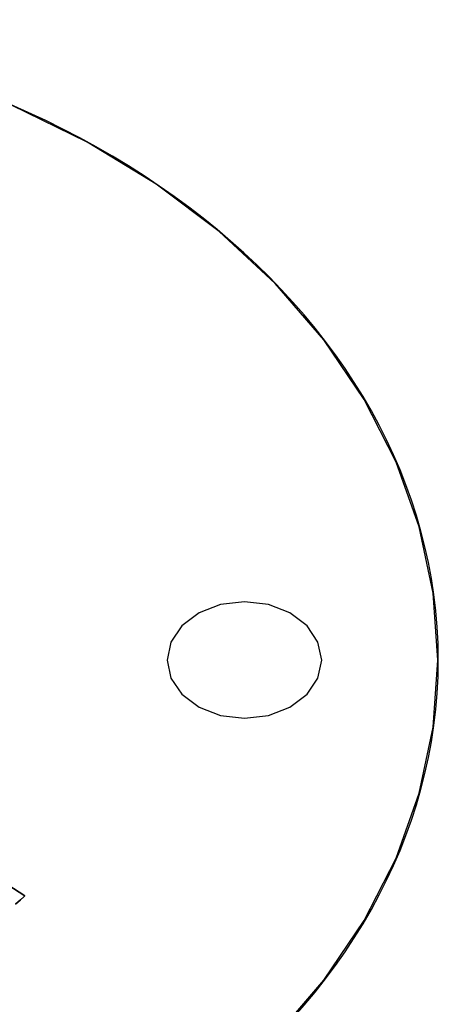
# Model space of a CAD drawing. Units: millimetres. Extents: x 0 to 12263, y 0 to 9220.
# Drawn here: x 12191 to 12263, y 9051 to 9220 of the extents above; entities that cross this region are included whole.
import ezdxf

# ---------------------------------------------------------------- set-up
doc = ezdxf.new("R2010")
doc.units = ezdxf.units.MM
doc.header["$LTSCALE"] = 700
doc.layers.add('COLUMN RECESS BP', color=170, linetype='Continuous')
doc.layers.add('H-01', color=2, linetype='Continuous')

msp = doc.modelspace()

# ---------------------------------------------------------------- linework, layer by layer
at = {"layer": 'COLUMN RECESS BP'}
for p, q in [((12202.18, 9198.99), (12189.34, 9205.28)), ((12202.18, 9198.99), (12189.34, 9205.28)), ((12214.07, 9191.74), (12202.18, 9198.99)), ((12214.07, 9191.74), (12202.18, 9198.99)), ((12224.89, 9183.6), (12214.07, 9191.74)), ((12224.89, 9183.6), (12214.07, 9191.74)), ((12234.51, 9174.66), (12224.89, 9183.6)), ((12234.51, 9174.66), (12224.89, 9183.6)), ((12242.87, 9165.01), (12234.51, 9174.66)), ((12242.87, 9165.01), (12234.51, 9174.66)), ((12249.82, 9154.74), (12242.87, 9165.01)), ((12249.82, 9154.74), (12242.87, 9165.01)), ((12255.29, 9144.01), (12249.82, 9154.74)), ((12255.29, 9144.01), (12249.82, 9154.74)), ((12259.24, 9132.88), (12255.29, 9144.01)), ((12259.24, 9132.88), (12255.29, 9144.01)), ((12261.66, 9121.51), (12259.24, 9132.88)), ((12261.66, 9121.51), (12259.24, 9132.88)), ((12262.44, 9110.02), (12261.66, 9121.51)), ((12262.44, 9110.02), (12261.66, 9121.51)), ((12225.12, 9119.53), (12221.42, 9118.1)), ((12225.12, 9119.53), (12221.42, 9118.1)), ((12229.21, 9120.01), (12225.12, 9119.53)), ((12229.21, 9120.01), (12225.12, 9119.53)), ((12233.33, 9119.53), (12229.21, 9120.01)), ((12233.33, 9119.53), (12229.21, 9120.01)), ((12237.04, 9118.1), (12233.33, 9119.53)), ((12237.04, 9118.1), (12233.33, 9119.53)), ((12221.42, 9118.1), (12218.47, 9115.88)), ((12221.42, 9118.1), (12218.47, 9115.88)), ((12239.98, 9115.88), (12237.04, 9118.1)), ((12239.98, 9115.88), (12237.04, 9118.1)), ((12218.47, 9115.88), (12216.57, 9113.1)), ((12218.47, 9115.88), (12216.57, 9113.1)), ((12241.86, 9113.1), (12239.98, 9115.88)), ((12241.86, 9113.1), (12239.98, 9115.88)), ((12216.57, 9113.1), (12215.92, 9110)), ((12216.57, 9113.1), (12215.92, 9110)), ((12242.5, 9110), (12241.86, 9113.1)), ((12242.5, 9110), (12241.86, 9113.1)), ((12215.92, 9110), (12216.57, 9106.92)), ((12215.92, 9110), (12216.57, 9106.92)), ((12241.86, 9106.92), (12242.5, 9110)), ((12241.86, 9106.92), (12242.5, 9110)), ((12242.5, 9110), (12242.5, 9110)), ((12242.5, 9110), (12242.5, 9110)), ((12261.66, 9098.51), (12262.44, 9110.02)), ((12261.66, 9098.51), (12262.44, 9110.02)), ((12262.44, 9110.02), (12262.44, 9110.02)), ((12262.44, 9110.02), (12262.44, 9110.02)), ((12216.57, 9106.92), (12218.47, 9104.14)), ((12216.57, 9106.92), (12218.47, 9104.14)), ((12239.98, 9104.14), (12241.86, 9106.92)), ((12239.98, 9104.14), (12241.86, 9106.92)), ((12218.47, 9104.14), (12221.42, 9101.93)), ((12218.47, 9104.14), (12221.42, 9101.93)), ((12237.04, 9101.93), (12239.98, 9104.14)), ((12237.04, 9101.93), (12239.98, 9104.14)), ((12221.42, 9101.93), (12225.12, 9100.49)), ((12221.42, 9101.93), (12225.12, 9100.49)), ((12233.33, 9100.49), (12237.04, 9101.93)), ((12233.33, 9100.49), (12237.04, 9101.93)), ((12225.12, 9100.49), (12229.21, 9100.01)), ((12225.12, 9100.49), (12229.21, 9100.01)), ((12229.21, 9100.01), (12233.33, 9100.49)), ((12229.21, 9100.01), (12233.33, 9100.49)), ((12259.24, 9087.15), (12261.66, 9098.51)), ((12259.24, 9087.15), (12261.66, 9098.51)), ((12255.29, 9076.01), (12259.24, 9087.15)), ((12255.29, 9076.01), (12259.24, 9087.15)), ((12249.82, 9065.28), (12255.29, 9076.01)), ((12249.82, 9065.28), (12255.29, 9076.01)), ((12242.87, 9055.01), (12249.82, 9065.28)), ((12242.87, 9055.01), (12249.82, 9065.28)), ((12234.51, 9045.36), (12242.87, 9055.01)), ((12234.51, 9045.36), (12242.87, 9055.01))]:
    msp.add_line(p, q, dxfattribs=at)
msp.add_ellipse((12116.23, 9110), major_axis=(-146.3, 0), ratio=0.75188, start_param=3.141593, end_param=9.424778, dxfattribs=at)
at = {"layer": 'H-01'}
for p, q in [((12191.51, 9069.49), (12186.31, 9072.86)), ((12186.31, 9072.86), (12191.51, 9069.49)), ((12190.77, 9068.84), (12189.89, 9068.08)), ((12189.89, 9068.08), (12190.77, 9068.84)), ((12191.31, 9069.32), (12190.77, 9068.84)), ((12190.77, 9068.84), (12191.31, 9069.32)), ((12191.31, 9069.32), (12191.51, 9069.49))]:
    msp.add_line(p, q, dxfattribs=at)

doc.saveas('drawing.dxf')
